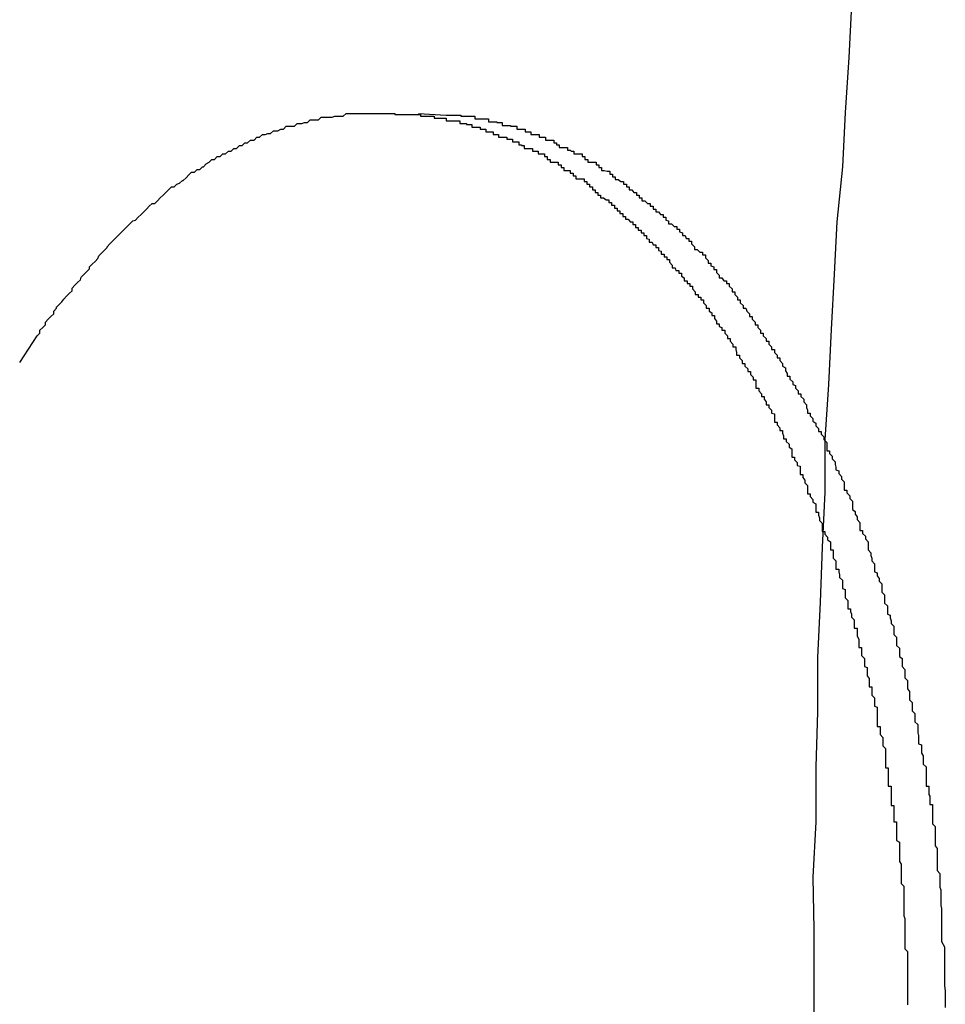
# Model space of a CAD drawing. Extents: x -65.2 to -16.6, y -172.7 to -137.
# Drawn here: x -37.3 to -37.2, y -140.1 to -140 of the extents above; entities that cross this region are included whole.
import ezdxf

# ---------------------------------------------------------------- set-up
doc = ezdxf.new("R2010")
doc.units = 0
doc.layers.get('0').update_dxf_attribs({"linetype": 'CONTINUOUS'})

msp = doc.modelspace()

# ---------------------------------------------------------------- linework, layer by layer
at = {"color": 0}
for points in [[(-37.2118, -140.0393), (-37.2121, -140.045), (-37.2125, -140.051), (-37.2128, -140.0569), (-37.2134, -140.0629), (-37.2137, -140.0686), (-37.214, -140.0746), (-37.2143, -140.0806), (-37.2147, -140.0866), (-37.2147, -140.0923), (-37.215, -140.0983), (-37.2152, -140.1043), (-37.2155, -140.1103), (-37.2155, -140.1162), (-37.2157, -140.1222), (-37.2157, -140.1282), (-37.216, -140.1342), (-37.216, -140.1342), (-37.2159, -140.1399), (-37.2159, -140.1459), (-37.2159, -140.1519)], [(-37.3023, -140.0782), (-37.3004, -140.0753), (-37.3004, -140.0753), (-37.3001, -140.075), (-37.3001, -140.0747), (-37.2998, -140.0744), (-37.2998, -140.0744), (-37.2995, -140.0741), (-37.2995, -140.0741), (-37.2995, -140.0738), (-37.2995, -140.0738), (-37.2992, -140.0735), (-37.2992, -140.0735), (-37.2989, -140.0732), (-37.2989, -140.0732), (-37.2986, -140.0729), (-37.2986, -140.0729), (-37.2986, -140.0726), (-37.2986, -140.0726), (-37.2986, -140.0726), (-37.2983, -140.0723), (-37.2983, -140.0722), (-37.298, -140.0719), (-37.298, -140.0719), (-37.2977, -140.0716), (-37.2977, -140.0716), (-37.2975, -140.0713), (-37.2975, -140.0713), (-37.2972, -140.071), (-37.2972, -140.071), (-37.2969, -140.0707), (-37.2969, -140.0707), (-37.2966, -140.0704), (-37.2966, -140.0704), (-37.2966, -140.0701), (-37.2966, -140.0701), (-37.2966, -140.0701), (-37.2963, -140.0698), (-37.2963, -140.0698), (-37.296, -140.0695), (-37.296, -140.0695), (-37.2957, -140.0692), (-37.2957, -140.0692), (-37.2956, -140.0689), (-37.2956, -140.0689), (-37.2953, -140.0686), (-37.2953, -140.0686), (-37.295, -140.0683), (-37.295, -140.0683), (-37.2947, -140.068), (-37.2947, -140.068), (-37.2947, -140.0678), (-37.2947, -140.0678), (-37.2947, -140.0678), (-37.2944, -140.0675), (-37.2944, -140.0675), (-37.2941, -140.0672), (-37.2941, -140.0672), (-37.2938, -140.0669), (-37.2938, -140.0669), (-37.2937, -140.0666), (-37.2937, -140.0666), (-37.2934, -140.0663), (-37.2934, -140.0663), (-37.2931, -140.066), (-37.2931, -140.066), (-37.2928, -140.0657), (-37.2928, -140.0657), (-37.2928, -140.0656), (-37.2928, -140.0656), (-37.2928, -140.0656), (-37.2925, -140.0653), (-37.2925, -140.0653), (-37.2922, -140.065), (-37.2922, -140.065), (-37.2919, -140.0647), (-37.2919, -140.0647), (-37.2918, -140.0646), (-37.2918, -140.0646), (-37.2915, -140.0643), (-37.2915, -140.0643), (-37.2912, -140.064), (-37.2912, -140.064), (-37.2909, -140.0637), (-37.2909, -140.0637), (-37.2909, -140.0637), (-37.2909, -140.0637), (-37.2909, -140.0637), (-37.2906, -140.0634), (-37.2906, -140.0634), (-37.2903, -140.0631), (-37.2903, -140.0631), (-37.29, -140.0628), (-37.29, -140.0628), (-37.2897, -140.0627), (-37.2897, -140.0627), (-37.2894, -140.0624), (-37.2894, -140.0624), (-37.2891, -140.0621), (-37.2891, -140.0621), (-37.2888, -140.0618), (-37.2888, -140.0618), (-37.2888, -140.0618), (-37.2888, -140.0618), (-37.2888, -140.0618), (-37.2885, -140.0615), (-37.2885, -140.0615), (-37.2882, -140.0612), (-37.2882, -140.0612), (-37.2879, -140.0609), (-37.2879, -140.0609), (-37.2876, -140.0609), (-37.2876, -140.0609), (-37.2873, -140.0606), (-37.2873, -140.0606), (-37.287, -140.0603), (-37.287, -140.0603), (-37.2867, -140.06), (-37.2867, -140.06), (-37.2867, -140.06), (-37.2867, -140.06), (-37.2867, -140.06), (-37.2864, -140.0597), (-37.2864, -140.0597), (-37.2861, -140.0594), (-37.2861, -140.0594), (-37.2858, -140.0591), (-37.2858, -140.0591), (-37.2855, -140.0591), (-37.2855, -140.0591), (-37.2852, -140.0588), (-37.2852, -140.0588), (-37.2849, -140.0587), (-37.2849, -140.0587), (-37.2846, -140.0584), (-37.2846, -140.0584), (-37.2845, -140.0584), (-37.2845, -140.0584), (-37.2845, -140.0584), (-37.2842, -140.0581), (-37.2842, -140.0581), (-37.2839, -140.0578), (-37.2839, -140.0578), (-37.2836, -140.0575), (-37.2836, -140.0575), (-37.2833, -140.0575), (-37.2833, -140.0575), (-37.283, -140.0572), (-37.283, -140.0572), (-37.2827, -140.0572), (-37.2827, -140.0572), (-37.2824, -140.0569), (-37.2824, -140.0569), (-37.2823, -140.0569), (-37.2823, -140.0569), (-37.2823, -140.0569), (-37.282, -140.0566), (-37.282, -140.0566), (-37.2817, -140.0564), (-37.2817, -140.0564), (-37.2814, -140.0561), (-37.2814, -140.0561), (-37.2811, -140.0561), (-37.2811, -140.0561), (-37.2808, -140.0558), (-37.2808, -140.0558), (-37.2805, -140.0558), (-37.2805, -140.0558), (-37.2802, -140.0555), (-37.2802, -140.0555), (-37.2799, -140.0555), (-37.2799, -140.0555), (-37.2799, -140.0555), (-37.2796, -140.0552), (-37.2796, -140.0552), (-37.2793, -140.0552), (-37.2793, -140.0552), (-37.279, -140.0549), (-37.279, -140.0549), (-37.2787, -140.0549), (-37.2787, -140.0549), (-37.2784, -140.0546), (-37.2784, -140.0546), (-37.2781, -140.0546), (-37.2781, -140.0546), (-37.2778, -140.0543), (-37.2778, -140.0543), (-37.2775, -140.0543), (-37.2775, -140.0543), (-37.2775, -140.0543), (-37.2772, -140.054), (-37.2771, -140.054), (-37.2768, -140.054), (-37.2768, -140.054), (-37.2765, -140.0537), (-37.2765, -140.0537), (-37.2762, -140.0537), (-37.2762, -140.0537), (-37.2759, -140.0534), (-37.2759, -140.0534), (-37.2756, -140.0534), (-37.2756, -140.0534), (-37.2753, -140.0533), (-37.2753, -140.0533), (-37.275, -140.0533), (-37.275, -140.0533), (-37.275, -140.0533), (-37.2747, -140.053), (-37.2745, -140.053), (-37.2742, -140.053), (-37.2742, -140.053), (-37.2739, -140.0528), (-37.2739, -140.0528), (-37.2736, -140.0528), (-37.2736, -140.0528), (-37.2733, -140.0525), (-37.2733, -140.0525), (-37.273, -140.0525), (-37.273, -140.0525), (-37.2727, -140.0525), (-37.2727, -140.0525), (-37.2724, -140.0525), (-37.2724, -140.0525), (-37.2724, -140.0525), (-37.2721, -140.0522), (-37.2719, -140.0522), (-37.2716, -140.0522), (-37.2716, -140.0522), (-37.2713, -140.0521), (-37.2713, -140.0521), (-37.271, -140.0521), (-37.271, -140.0521), (-37.2707, -140.0518), (-37.2707, -140.0518), (-37.2704, -140.0518), (-37.2704, -140.0518), (-37.2701, -140.0518), (-37.2701, -140.0518), (-37.2698, -140.0518), (-37.2698, -140.0518), (-37.2698, -140.0518), (-37.2695, -140.0515), (-37.2692, -140.0515), (-37.2689, -140.0515), (-37.2689, -140.0515), (-37.2686, -140.0515), (-37.2686, -140.0515), (-37.2683, -140.0515), (-37.2683, -140.0515), (-37.268, -140.0514), (-37.268, -140.0514), (-37.2677, -140.0514), (-37.2677, -140.0514), (-37.2674, -140.0514), (-37.2674, -140.0514), (-37.2671, -140.0514), (-37.2671, -140.0514), (-37.2671, -140.0514), (-37.2668, -140.0511), (-37.2665, -140.0511), (-37.2662, -140.0511), (-37.2662, -140.0511), (-37.2659, -140.0511), (-37.2659, -140.0511), (-37.2656, -140.0511), (-37.2656, -140.0511), (-37.2653, -140.0511), (-37.2652, -140.0511), (-37.2649, -140.0511), (-37.2649, -140.0511), (-37.2646, -140.0511), (-37.2646, -140.0511), (-37.2643, -140.0511), (-37.2643, -140.0511), (-37.2643, -140.0511), (-37.264, -140.0511), (-37.2637, -140.0511), (-37.2634, -140.0511), (-37.2634, -140.0511), (-37.2631, -140.0511), (-37.2631, -140.0511), (-37.2628, -140.0511), (-37.2628, -140.0511), (-37.2625, -140.0511), (-37.2624, -140.0511), (-37.2621, -140.0511), (-37.2621, -140.0511), (-37.2618, -140.0511), (-37.2618, -140.0511), (-37.2615, -140.0511), (-37.2615, -140.0512), (-37.2615, -140.0512), (-37.2612, -140.0512), (-37.2609, -140.0512), (-37.2606, -140.0512), (-37.2606, -140.0512), (-37.2603, -140.0512), (-37.2603, -140.0512), (-37.26, -140.0512), (-37.26, -140.0512), (-37.2597, -140.0512), (-37.2596, -140.0512), (-37.2593, -140.0512), (-37.2593, -140.0512), (-37.259, -140.0512), (-37.259, -140.0512), (-37.2587, -140.0512), (-37.2587, -140.0514), (-37.2587, -140.0514), (-37.2584, -140.0514), (-37.2581, -140.0514), (-37.2578, -140.0514), (-37.2578, -140.0514), (-37.2575, -140.0514), (-37.2575, -140.0514), (-37.2572, -140.0514), (-37.2572, -140.0516), (-37.2569, -140.0516), (-37.2568, -140.0516), (-37.2565, -140.0516), (-37.2565, -140.0516), (-37.2562, -140.0516), (-37.2562, -140.0516), (-37.2559, -140.0516), (-37.2559, -140.0519), (-37.2559, -140.0519), (-37.2556, -140.0519), (-37.2553, -140.0519), (-37.255, -140.0519), (-37.255, -140.0519), (-37.2547, -140.0519), (-37.2547, -140.0519), (-37.2544, -140.0519), (-37.2544, -140.0522), (-37.2541, -140.0522), (-37.254, -140.0522), (-37.2537, -140.0522), (-37.2537, -140.0523), (-37.2534, -140.0523), (-37.2534, -140.0523), (-37.2531, -140.0523), (-37.2531, -140.0526), (-37.2531, -140.0526), (-37.2528, -140.0526), (-37.2525, -140.0526), (-37.2522, -140.0526), (-37.2522, -140.0528), (-37.2519, -140.0528), (-37.2519, -140.0528), (-37.2516, -140.0528), (-37.2516, -140.0531), (-37.2513, -140.0531), (-37.2511, -140.0531), (-37.2508, -140.0531), (-37.2508, -140.0534), (-37.2505, -140.0534), (-37.2505, -140.0534), (-37.2502, -140.0534), (-37.2502, -140.0537), (-37.2502, -140.0537), (-37.2499, -140.0537), (-37.2496, -140.0537), (-37.2493, -140.0537), (-37.2493, -140.0539), (-37.249, -140.0539), (-37.249, -140.0539), (-37.2487, -140.0539), (-37.2487, -140.0542), (-37.2484, -140.0542), (-37.2483, -140.0542), (-37.248, -140.0542), (-37.248, -140.0545), (-37.2477, -140.0545), (-37.2477, -140.0546), (-37.2474, -140.0546), (-37.2474, -140.0549), (-37.2474, -140.0549), (-37.2471, -140.0549), (-37.2468, -140.0549), (-37.2465, -140.0549), (-37.2465, -140.0552), (-37.2462, -140.0552), (-37.2462, -140.0552), (-37.2459, -140.0552), (-37.2459, -140.0555), (-37.2456, -140.0555), (-37.2455, -140.0555), (-37.2452, -140.0555), (-37.2452, -140.0558), (-37.2449, -140.0558), (-37.2449, -140.0561), (-37.2446, -140.0561), (-37.2446, -140.0564), (-37.2446, -140.0564), (-37.2443, -140.0564), (-37.244, -140.0564), (-37.2437, -140.0564), (-37.2437, -140.0567), (-37.2434, -140.0567), (-37.2434, -140.057), (-37.2431, -140.057), (-37.2431, -140.0573), (-37.2428, -140.0573), (-37.2427, -140.0573), (-37.2424, -140.0573), (-37.2424, -140.0576), (-37.2421, -140.0576), (-37.2421, -140.0579), (-37.2418, -140.0579), (-37.2418, -140.0582), (-37.2418, -140.0582), (-37.2415, -140.0582), (-37.2412, -140.0582), (-37.2409, -140.0582), (-37.2409, -140.0585), (-37.2406, -140.0585), (-37.2406, -140.0588), (-37.2403, -140.0588), (-37.2403, -140.0591), (-37.24, -140.0591), (-37.24, -140.0594), (-37.2397, -140.0594), (-37.2397, -140.0597), (-37.2394, -140.0597), (-37.2394, -140.06), (-37.2391, -140.06), (-37.2391, -140.0603), (-37.2391, -140.0603), (-37.2388, -140.0603), (-37.2385, -140.0605), (-37.2382, -140.0605), (-37.2382, -140.0608), (-37.2379, -140.0608), (-37.2379, -140.0611), (-37.2376, -140.0611), (-37.2376, -140.0614), (-37.2373, -140.0614), (-37.2373, -140.0617), (-37.237, -140.0617), (-37.237, -140.062), (-37.2367, -140.062), (-37.2367, -140.0623), (-37.2364, -140.0623), (-37.2364, -140.0626), (-37.2364, -140.0626), (-37.2361, -140.0626), (-37.2359, -140.0629), (-37.2356, -140.0629), (-37.2356, -140.0632), (-37.2353, -140.0632), (-37.2353, -140.0635), (-37.235, -140.0635), (-37.235, -140.0638), (-37.2347, -140.0638), (-37.2347, -140.0641), (-37.2344, -140.0641), (-37.2344, -140.0644), (-37.2341, -140.0644), (-37.2341, -140.0647), (-37.2338, -140.0648), (-37.2338, -140.0651), (-37.2338, -140.0651), (-37.2335, -140.0651), (-37.2334, -140.0654), (-37.2331, -140.0654), (-37.2331, -140.0657), (-37.2328, -140.0657), (-37.2328, -140.066), (-37.2325, -140.0661), (-37.2325, -140.0664), (-37.2322, -140.0664), (-37.2322, -140.0667), (-37.2319, -140.0667), (-37.2319, -140.067), (-37.2316, -140.067), (-37.2316, -140.0673), (-37.2313, -140.0676), (-37.2313, -140.0679), (-37.2313, -140.0679), (-37.231, -140.0679), (-37.2309, -140.0682), (-37.2306, -140.0682), (-37.2306, -140.0685), (-37.2303, -140.0685), (-37.2303, -140.0688), (-37.23, -140.069), (-37.23, -140.0693), (-37.2297, -140.0693), (-37.2297, -140.0696), (-37.2294, -140.0696), (-37.2294, -140.0699), (-37.2291, -140.0699), (-37.2291, -140.0702), (-37.2288, -140.0705), (-37.2288, -140.0708), (-37.2288, -140.0708), (-37.2285, -140.0708), (-37.2285, -140.0711), (-37.2282, -140.0711), (-37.2282, -140.0714), (-37.2279, -140.0714), (-37.2279, -140.0717), (-37.2276, -140.072), (-37.2276, -140.0723), (-37.2273, -140.0723), (-37.2273, -140.0726), (-37.227, -140.0728), (-37.227, -140.0731), (-37.2267, -140.0731), (-37.2267, -140.0734), (-37.2265, -140.0737), (-37.2265, -140.074), (-37.2265, -140.074), (-37.2262, -140.074), (-37.2262, -140.0743), (-37.2259, -140.0744), (-37.2259, -140.0747), (-37.2256, -140.0747), (-37.2256, -140.075), (-37.2253, -140.0753), (-37.2253, -140.0756), (-37.225, -140.0756), (-37.225, -140.0759), (-37.2247, -140.0762), (-37.2247, -140.0765), (-37.2244, -140.0765), (-37.2244, -140.0768), (-37.2243, -140.0771), (-37.2243, -140.0774), (-37.2243, -140.0774), (-37.224, -140.0774), (-37.224, -140.0777), (-37.2237, -140.078), (-37.2237, -140.0783), (-37.2234, -140.0783), (-37.2234, -140.0786), (-37.2231, -140.0789), (-37.2231, -140.0792), (-37.2228, -140.0792), (-37.2228, -140.0795), (-37.2225, -140.0798), (-37.2225, -140.0801), (-37.2222, -140.0801), (-37.2222, -140.0804), (-37.2222, -140.0807), (-37.2222, -140.081), (-37.2222, -140.081), (-37.2219, -140.081), (-37.2219, -140.0813), (-37.2216, -140.0816), (-37.2216, -140.0819), (-37.2213, -140.0819), (-37.2213, -140.0822), (-37.2211, -140.0825), (-37.2211, -140.0828), (-37.2208, -140.0828), (-37.2208, -140.0831), (-37.2205, -140.0834), (-37.2205, -140.0837), (-37.2202, -140.0838), (-37.2202, -140.0841), (-37.2202, -140.0844), (-37.2202, -140.0847), (-37.2202, -140.0847), (-37.2199, -140.0847), (-37.2199, -140.085), (-37.2196, -140.0853), (-37.2196, -140.0856), (-37.2193, -140.0856), (-37.2193, -140.0859), (-37.2192, -140.0862), (-37.2192, -140.0865), (-37.2189, -140.0865), (-37.2189, -140.0868), (-37.2186, -140.0871), (-37.2186, -140.0874), (-37.2183, -140.0876), (-37.2183, -140.0879), (-37.2183, -140.0882), (-37.2183, -140.0885), (-37.2183, -140.0885), (-37.218, -140.0885), (-37.218, -140.0888), (-37.2177, -140.0891), (-37.2177, -140.0894), (-37.2174, -140.0895), (-37.2174, -140.0898), (-37.2174, -140.0901), (-37.2174, -140.0904), (-37.2171, -140.0904), (-37.2171, -140.0907), (-37.2169, -140.091), (-37.2169, -140.0913), (-37.2166, -140.0916), (-37.2166, -140.0919), (-37.2166, -140.0922), (-37.2166, -140.0925), (-37.2166, -140.0925), (-37.2163, -140.0925), (-37.2163, -140.0928), (-37.216, -140.0931), (-37.216, -140.0934), (-37.2157, -140.0936), (-37.2157, -140.0939), (-37.2157, -140.0942), (-37.2157, -140.0945), (-37.2154, -140.0945), (-37.2154, -140.0948), (-37.2153, -140.0951), (-37.2153, -140.0954), (-37.215, -140.0957), (-37.215, -140.096), (-37.215, -140.0963), (-37.215, -140.0966), (-37.215, -140.0966), (-37.2147, -140.0966), (-37.2147, -140.0969), (-37.2144, -140.0972), (-37.2144, -140.0975), (-37.2141, -140.0977), (-37.2141, -140.098), (-37.2141, -140.0983), (-37.2141, -140.0986), (-37.2138, -140.0986), (-37.2138, -140.0989), (-37.2138, -140.0992), (-37.2138, -140.0995), (-37.2135, -140.0998), (-37.2135, -140.1001), (-37.2135, -140.1004), (-37.2135, -140.1007), (-37.2135, -140.1007), (-37.2132, -140.1007), (-37.2132, -140.101), (-37.2131, -140.1013), (-37.2131, -140.1016), (-37.2128, -140.1019), (-37.2128, -140.1022), (-37.2128, -140.1025), (-37.2128, -140.1028), (-37.2125, -140.1029), (-37.2125, -140.1032), (-37.2125, -140.1035), (-37.2125, -140.1038), (-37.2122, -140.1041), (-37.2122, -140.1044), (-37.2122, -140.1047), (-37.2122, -140.105), (-37.2122, -140.105), (-37.2119, -140.105), (-37.2119, -140.1053), (-37.2118, -140.1056), (-37.2118, -140.1059), (-37.2115, -140.1062), (-37.2115, -140.1065), (-37.2115, -140.1068), (-37.2115, -140.1071), (-37.2112, -140.1071), (-37.2112, -140.1074), (-37.2112, -140.1077), (-37.2112, -140.108), (-37.211, -140.1083), (-37.211, -140.1086), (-37.211, -140.1089), (-37.211, -140.1092), (-37.211, -140.1092), (-37.2107, -140.1092), (-37.2107, -140.1095), (-37.2107, -140.1098), (-37.2107, -140.1101), (-37.2104, -140.1104), (-37.2104, -140.1107), (-37.2104, -140.111), (-37.2104, -140.1113), (-37.2101, -140.1114), (-37.2101, -140.1117), (-37.2101, -140.112), (-37.2101, -140.1123), (-37.2099, -140.1126), (-37.2099, -140.1129), (-37.2099, -140.1132), (-37.2099, -140.1135), (-37.2099, -140.1135), (-37.2096, -140.1135), (-37.2096, -140.1138), (-37.2096, -140.1141), (-37.2096, -140.1144), (-37.2093, -140.1147), (-37.2093, -140.115), (-37.2093, -140.1153), (-37.2093, -140.1156), (-37.209, -140.1157), (-37.209, -140.116), (-37.209, -140.1163), (-37.209, -140.1166), (-37.209, -140.1169), (-37.209, -140.1172), (-37.209, -140.1175), (-37.209, -140.1178), (-37.209, -140.1178), (-37.2087, -140.1178), (-37.2087, -140.1181), (-37.2087, -140.1184), (-37.2087, -140.1187), (-37.2084, -140.119), (-37.2084, -140.1193), (-37.2084, -140.1196), (-37.2084, -140.1199), (-37.2081, -140.1202), (-37.2081, -140.1205), (-37.2081, -140.1208), (-37.2081, -140.1211), (-37.2081, -140.1214), (-37.2081, -140.1217), (-37.2081, -140.122), (-37.2081, -140.1223), (-37.2081, -140.1223), (-37.2078, -140.1223), (-37.2078, -140.1226), (-37.2078, -140.1229), (-37.2078, -140.1232), (-37.2078, -140.1234), (-37.2078, -140.1237), (-37.2078, -140.124), (-37.2078, -140.1243), (-37.2075, -140.1243), (-37.2075, -140.1246), (-37.2075, -140.1249), (-37.2075, -140.1252), (-37.2075, -140.1255), (-37.2075, -140.1258), (-37.2075, -140.1261), (-37.2075, -140.1264), (-37.2075, -140.1264), (-37.2072, -140.1264), (-37.2072, -140.1267), (-37.2072, -140.127), (-37.2072, -140.1273), (-37.2072, -140.1273), (-37.2072, -140.1276), (-37.2072, -140.1279), (-37.2072, -140.1282), (-37.2069, -140.1282), (-37.2069, -140.1285), (-37.2069, -140.1288), (-37.2069, -140.1291), (-37.2069, -140.1293), (-37.2069, -140.1296), (-37.2069, -140.1299), (-37.2069, -140.1302), (-37.2069, -140.1302), (-37.2066, -140.1304), (-37.2066, -140.1307), (-37.2066, -140.131), (-37.2066, -140.1313), (-37.2066, -140.1316), (-37.2066, -140.1319), (-37.2066, -140.1322), (-37.2066, -140.1325), (-37.2064, -140.1328), (-37.2064, -140.1331), (-37.2064, -140.1334), (-37.2064, -140.1337), (-37.2064, -140.134), (-37.2064, -140.1343), (-37.2064, -140.1346), (-37.2064, -140.1349), (-37.2064, -140.1349), (-37.2061, -140.1352), (-37.2061, -140.1357), (-37.2061, -140.136), (-37.2061, -140.1366), (-37.2061, -140.1369), (-37.2061, -140.1375), (-37.2061, -140.1378), (-37.2061, -140.1384), (-37.206, -140.1387), (-37.206, -140.1393), (-37.206, -140.1396), (-37.206, -140.1402), (-37.206, -140.1405), (-37.206, -140.1411), (-37.206, -140.1414), (-37.206, -140.142), (-37.206, -140.142), (-37.2057, -140.1423), (-37.2057, -140.1429), (-37.2057, -140.1435), (-37.2057, -140.1441), (-37.2057, -140.1447), (-37.2057, -140.1453), (-37.2057, -140.1459), (-37.2057, -140.1465), (-37.2057, -140.1469), (-37.2057, -140.1475), (-37.2057, -140.1481)], [(-37.263, -140.0511), (-37.263, -140.0511)], [(-37.263, -140.0511), (-37.263, -140.0511)], [(-37.263, -140.0511), (-37.263, -140.0511)], [(-37.263, -140.0511), (-37.263, -140.0511)], [(-37.263, -140.0511), (-37.263, -140.0511)], [(-37.263, -140.0511), (-37.263, -140.0511)], [(-37.263, -140.0511), (-37.263, -140.0511)], [(-37.263, -140.0511), (-37.263, -140.0511)], [(-37.263, -140.0511), (-37.263, -140.0511)], [(-37.263, -140.0511), (-37.263, -140.0511)], [(-37.263, -140.0511), (-37.263, -140.0511)], [(-37.263, -140.0511), (-37.263, -140.0511)], [(-37.263, -140.0511), (-37.263, -140.0511)], [(-37.263, -140.0511), (-37.263, -140.0511)], [(-37.263, -140.0511), (-37.263, -140.0511)], [(-37.263, -140.0511), (-37.263, -140.0511)], [(-37.263, -140.0511), (-37.263, -140.0511)], [(-37.263, -140.0511), (-37.263, -140.0511)], [(-37.263, -140.0511), (-37.263, -140.0511)], [(-37.263, -140.0511), (-37.263, -140.0511)], [(-37.263, -140.0511), (-37.263, -140.0511)], [(-37.263, -140.0511), (-37.263, -140.0511)], [(-37.263, -140.0511), (-37.263, -140.0511)], [(-37.2589, -140.0511), (-37.2559, -140.0513), (-37.2559, -140.0513), (-37.2556, -140.0513), (-37.2553, -140.0513), (-37.255, -140.0513), (-37.255, -140.0513), (-37.2547, -140.0513), (-37.2546, -140.0513), (-37.2543, -140.0513), (-37.2543, -140.0514), (-37.254, -140.0514), (-37.2537, -140.0514), (-37.2534, -140.0514), (-37.2534, -140.0514), (-37.2531, -140.0514), (-37.2531, -140.0514), (-37.2528, -140.0514), (-37.2528, -140.0517), (-37.2528, -140.0517), (-37.2525, -140.0517), (-37.2522, -140.0517), (-37.2519, -140.0517), (-37.2519, -140.0517), (-37.2516, -140.0517), (-37.2516, -140.0517), (-37.2513, -140.0517), (-37.2513, -140.052), (-37.251, -140.052), (-37.2507, -140.052), (-37.2504, -140.052), (-37.2504, -140.0521), (-37.2501, -140.0521), (-37.2501, -140.0521), (-37.2498, -140.0521), (-37.2498, -140.0524), (-37.2498, -140.0524), (-37.2495, -140.0524), (-37.2492, -140.0524), (-37.2489, -140.0524), (-37.2489, -140.0525), (-37.2486, -140.0525), (-37.2485, -140.0525), (-37.2482, -140.0525), (-37.2482, -140.0528), (-37.2479, -140.0528), (-37.2476, -140.0528), (-37.2473, -140.0528), (-37.2473, -140.0531), (-37.247, -140.0531), (-37.247, -140.0531), (-37.2467, -140.0531), (-37.2467, -140.0534), (-37.2467, -140.0534), (-37.2464, -140.0534), (-37.2461, -140.0534), (-37.2458, -140.0534), (-37.2458, -140.0537), (-37.2455, -140.0537), (-37.2454, -140.0537), (-37.2451, -140.0537), (-37.2451, -140.054), (-37.2448, -140.054), (-37.2445, -140.054), (-37.2442, -140.054), (-37.2442, -140.0543), (-37.2439, -140.0543), (-37.2439, -140.0545), (-37.2436, -140.0545), (-37.2436, -140.0548), (-37.2436, -140.0548), (-37.2433, -140.0548), (-37.243, -140.0548), (-37.2427, -140.0548), (-37.2427, -140.0551), (-37.2424, -140.0551), (-37.2423, -140.0552), (-37.242, -140.0552), (-37.242, -140.0555), (-37.2417, -140.0555), (-37.2414, -140.0555), (-37.2411, -140.0555), (-37.2411, -140.0558), (-37.2408, -140.0558), (-37.2408, -140.0561), (-37.2405, -140.0561), (-37.2405, -140.0564), (-37.2405, -140.0564), (-37.2402, -140.0564), (-37.2399, -140.0564), (-37.2396, -140.0564), (-37.2396, -140.0567), (-37.2393, -140.0567), (-37.2393, -140.057), (-37.239, -140.057), (-37.239, -140.0573), (-37.2387, -140.0573), (-37.2384, -140.0574), (-37.2381, -140.0574), (-37.2381, -140.0577), (-37.2378, -140.0577), (-37.2378, -140.058), (-37.2375, -140.058), (-37.2375, -140.0583), (-37.2375, -140.0583), (-37.2372, -140.0583), (-37.2369, -140.0585), (-37.2366, -140.0585), (-37.2366, -140.0588), (-37.2363, -140.0588), (-37.2363, -140.0591), (-37.236, -140.0591), (-37.236, -140.0594), (-37.2357, -140.0594), (-37.2355, -140.0597), (-37.2352, -140.0597), (-37.2352, -140.06), (-37.2349, -140.06), (-37.2349, -140.0603), (-37.2346, -140.0603), (-37.2346, -140.0606), (-37.2346, -140.0606), (-37.2343, -140.0606), (-37.234, -140.0609), (-37.2337, -140.0609), (-37.2337, -140.0612), (-37.2334, -140.0612), (-37.2334, -140.0615), (-37.2331, -140.0615), (-37.2331, -140.0618), (-37.2328, -140.0618), (-37.2326, -140.0621), (-37.2323, -140.0621), (-37.2323, -140.0624), (-37.232, -140.0624), (-37.232, -140.0627), (-37.2317, -140.0628), (-37.2317, -140.0631), (-37.2317, -140.0631), (-37.2314, -140.0631), (-37.2311, -140.0634), (-37.2308, -140.0634), (-37.2308, -140.0637), (-37.2305, -140.0637), (-37.2305, -140.064), (-37.2302, -140.0641), (-37.2302, -140.0644), (-37.2299, -140.0644), (-37.2298, -140.0647), (-37.2295, -140.0647), (-37.2295, -140.065), (-37.2292, -140.065), (-37.2292, -140.0653), (-37.2289, -140.0656), (-37.2289, -140.0659), (-37.2289, -140.0659), (-37.2286, -140.0659), (-37.2283, -140.0662), (-37.228, -140.0662), (-37.228, -140.0665), (-37.2277, -140.0665), (-37.2277, -140.0668), (-37.2274, -140.0671), (-37.2274, -140.0674), (-37.2271, -140.0674), (-37.2271, -140.0677), (-37.2268, -140.0678), (-37.2268, -140.0681), (-37.2265, -140.0681), (-37.2265, -140.0684), (-37.2262, -140.0687), (-37.2262, -140.069), (-37.2262, -140.069), (-37.2259, -140.069), (-37.2257, -140.0693), (-37.2254, -140.0693), (-37.2254, -140.0696), (-37.2251, -140.0696), (-37.2251, -140.0699), (-37.2248, -140.0702), (-37.2248, -140.0705), (-37.2245, -140.0705), (-37.2245, -140.0708), (-37.2242, -140.0711), (-37.2242, -140.0714), (-37.2239, -140.0714), (-37.2239, -140.0717), (-37.2236, -140.072), (-37.2236, -140.0723), (-37.2236, -140.0723), (-37.2233, -140.0723), (-37.2232, -140.0726), (-37.2229, -140.0729), (-37.2229, -140.0732), (-37.2226, -140.0732), (-37.2226, -140.0735), (-37.2223, -140.0738), (-37.2223, -140.0741), (-37.222, -140.0741), (-37.222, -140.0744), (-37.2217, -140.0747), (-37.2217, -140.075), (-37.2214, -140.075), (-37.2214, -140.0753), (-37.2211, -140.0756), (-37.2211, -140.0759), (-37.2211, -140.0759), (-37.2208, -140.0759), (-37.2208, -140.0762), (-37.2205, -140.0765), (-37.2205, -140.0768), (-37.2202, -140.0768), (-37.2202, -140.0771), (-37.2199, -140.0774), (-37.2199, -140.0777), (-37.2196, -140.0777), (-37.2196, -140.078), (-37.2193, -140.0783), (-37.2193, -140.0786), (-37.219, -140.0788), (-37.219, -140.0791), (-37.2188, -140.0794), (-37.2188, -140.0797), (-37.2188, -140.0797), (-37.2185, -140.0797), (-37.2185, -140.08), (-37.2182, -140.0803), (-37.2182, -140.0806), (-37.2179, -140.0807), (-37.2179, -140.081), (-37.2176, -140.0813), (-37.2176, -140.0816), (-37.2173, -140.0816), (-37.2173, -140.0819), (-37.217, -140.0822), (-37.217, -140.0825), (-37.2167, -140.0828), (-37.2167, -140.0831), (-37.2166, -140.0834), (-37.2166, -140.0837), (-37.2166, -140.0837), (-37.2163, -140.0837), (-37.2163, -140.084), (-37.216, -140.0843), (-37.216, -140.0846), (-37.2157, -140.0848), (-37.2157, -140.0851), (-37.2154, -140.0854), (-37.2154, -140.0857), (-37.2151, -140.0857), (-37.2151, -140.086), (-37.2148, -140.0863), (-37.2148, -140.0866), (-37.2145, -140.0869), (-37.2145, -140.0872), (-37.2145, -140.0875), (-37.2145, -140.0878), (-37.2145, -140.0878), (-37.2142, -140.0878), (-37.2142, -140.0881), (-37.2139, -140.0884), (-37.2139, -140.0887), (-37.2136, -140.089), (-37.2136, -140.0893), (-37.2135, -140.0896), (-37.2135, -140.0899), (-37.2132, -140.09), (-37.2132, -140.0903), (-37.2129, -140.0906), (-37.2129, -140.0909), (-37.2126, -140.0912), (-37.2126, -140.0915), (-37.2126, -140.0918), (-37.2126, -140.0921), (-37.2126, -140.0921), (-37.2123, -140.0921), (-37.2123, -140.0924), (-37.212, -140.0927), (-37.212, -140.093), (-37.2117, -140.0933), (-37.2117, -140.0936), (-37.2117, -140.0939), (-37.2117, -140.0942), (-37.2114, -140.0944), (-37.2114, -140.0947), (-37.2112, -140.095), (-37.2112, -140.0953), (-37.2109, -140.0956), (-37.2109, -140.0959), (-37.2109, -140.0962), (-37.2109, -140.0965), (-37.2109, -140.0965), (-37.2106, -140.0965), (-37.2106, -140.0968), (-37.2103, -140.0971), (-37.2103, -140.0974), (-37.21, -140.0977), (-37.21, -140.098), (-37.21, -140.0983), (-37.21, -140.0986), (-37.2097, -140.0989), (-37.2097, -140.0992), (-37.2096, -140.0995), (-37.2096, -140.0998), (-37.2093, -140.1001), (-37.2093, -140.1004), (-37.2093, -140.1007), (-37.2093, -140.101), (-37.2093, -140.101), (-37.209, -140.1011), (-37.209, -140.1014), (-37.2088, -140.1017), (-37.2088, -140.102), (-37.2085, -140.1023), (-37.2085, -140.1026), (-37.2085, -140.1029), (-37.2085, -140.1032), (-37.2082, -140.1035), (-37.2082, -140.1038), (-37.2082, -140.1041), (-37.2082, -140.1044), (-37.2079, -140.1047), (-37.2079, -140.105), (-37.2079, -140.1053), (-37.2079, -140.1056), (-37.2079, -140.1056), (-37.2076, -140.1057), (-37.2076, -140.106), (-37.2075, -140.1063), (-37.2075, -140.1066), (-37.2072, -140.1069), (-37.2072, -140.1072), (-37.2072, -140.1075), (-37.2072, -140.1078), (-37.2069, -140.1081), (-37.2069, -140.1084), (-37.2069, -140.1087), (-37.2069, -140.109), (-37.2066, -140.1093), (-37.2066, -140.1096), (-37.2066, -140.1099), (-37.2066, -140.1102), (-37.2066, -140.1102), (-37.2063, -140.1104), (-37.2063, -140.1107), (-37.2063, -140.111), (-37.2063, -140.1113), (-37.206, -140.1116), (-37.206, -140.1119), (-37.206, -140.1122), (-37.206, -140.1125), (-37.2057, -140.1128), (-37.2057, -140.1131), (-37.2057, -140.1134), (-37.2057, -140.1137), (-37.2055, -140.114), (-37.2055, -140.1143), (-37.2055, -140.1146), (-37.2055, -140.1149), (-37.2055, -140.1149), (-37.2052, -140.1152), (-37.2052, -140.1155), (-37.2052, -140.1158), (-37.2052, -140.1161), (-37.2049, -140.1164), (-37.2049, -140.1167), (-37.2049, -140.117), (-37.2049, -140.1173), (-37.2046, -140.1176), (-37.2046, -140.1179), (-37.2046, -140.1182), (-37.2046, -140.1185), (-37.2045, -140.1188), (-37.2045, -140.1191), (-37.2045, -140.1194), (-37.2045, -140.1197), (-37.2045, -140.1197), (-37.2042, -140.1198), (-37.2042, -140.1201), (-37.2042, -140.1204), (-37.2042, -140.1207), (-37.204, -140.121), (-37.204, -140.1213), (-37.204, -140.1216), (-37.204, -140.1219), (-37.2037, -140.1222), (-37.2037, -140.1225), (-37.2037, -140.1228), (-37.2037, -140.1231), (-37.2037, -140.1234), (-37.2037, -140.1237), (-37.2037, -140.124), (-37.2037, -140.1243), (-37.2037, -140.1243), (-37.2034, -140.1243), (-37.2034, -140.1246), (-37.2034, -140.1249), (-37.2034, -140.1252), (-37.2033, -140.1254), (-37.2033, -140.1257), (-37.2033, -140.126), (-37.2033, -140.1263), (-37.203, -140.1263), (-37.203, -140.1266), (-37.203, -140.1269), (-37.203, -140.1272), (-37.203, -140.1275), (-37.203, -140.1278), (-37.203, -140.1281), (-37.203, -140.1284), (-37.203, -140.1284), (-37.2027, -140.1287), (-37.2027, -140.129), (-37.2027, -140.1293), (-37.2027, -140.1296), (-37.2027, -140.1299), (-37.2027, -140.1302), (-37.2027, -140.1305), (-37.2027, -140.1308), (-37.2025, -140.1311), (-37.2025, -140.1314), (-37.2025, -140.1317), (-37.2025, -140.132), (-37.2025, -140.1323), (-37.2025, -140.1326), (-37.2025, -140.1329), (-37.2025, -140.1335), (-37.2025, -140.1335), (-37.2022, -140.1338), (-37.2022, -140.1344), (-37.2022, -140.1347), (-37.2022, -140.1353), (-37.2021, -140.1356), (-37.2021, -140.1362), (-37.2021, -140.1367), (-37.2021, -140.1373), (-37.202, -140.1376), (-37.202, -140.1382), (-37.202, -140.1385), (-37.202, -140.1391), (-37.202, -140.1394), (-37.202, -140.14), (-37.202, -140.1406), (-37.202, -140.1412), (-37.202, -140.1412), (-37.2017, -140.1418), (-37.2017, -140.1424), (-37.2017, -140.143), (-37.2017, -140.1436), (-37.2017, -140.1442), (-37.2017, -140.1448), (-37.2017, -140.1454), (-37.2017, -140.146), (-37.2016, -140.1466), (-37.2016, -140.1472), (-37.2016, -140.1478), (-37.2016, -140.1484)]]:
    msp.add_lwpolyline(points, dxfattribs=at)

doc.saveas('drawing.dxf')
